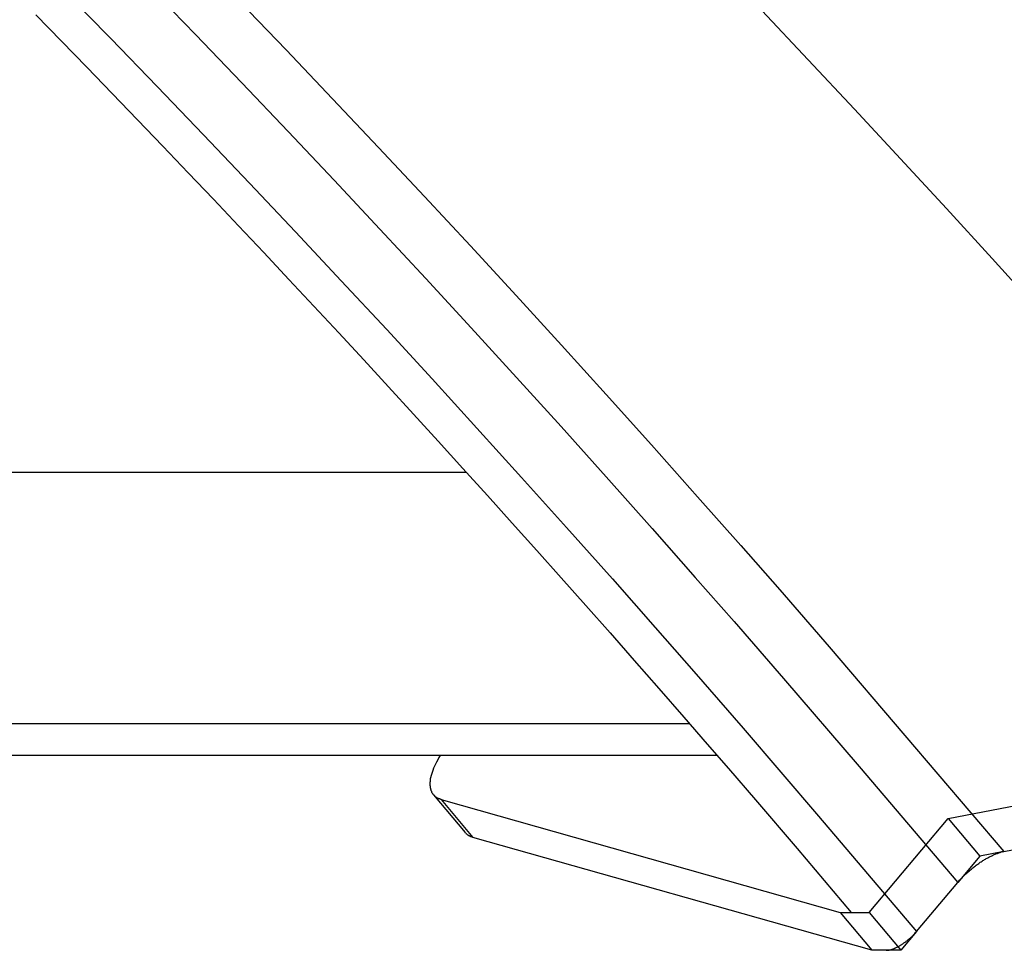
# Model space of a CAD drawing. Extents: x -10.6 to 10.6, y -8.1 to 8.1.
# Drawn here: x 1 to 2.1, y -3.3 to -2.2 of the extents above; entities that cross this region are included whole.
import ezdxf

# ---------------------------------------------------------------- set-up
doc = ezdxf.new("R2010")
doc.units = 0
doc.layers.get('0').update_dxf_attribs({"linetype": 'CONTINUOUS'})

msp = doc.modelspace()

# ---------------------------------------------------------------- linework, layer by layer
at = {"color": 0}
for points in [[(1.0513, -2.1876), (1.1037, -2.2413), (1.1558, -2.2953), (1.2078, -2.3494), (1.2595, -2.4038), (1.311, -2.4584), (1.3623, -2.5132), (1.4134, -2.5682), (1.4643, -2.6236), (1.5148, -2.6789), (1.5648, -2.7341), (1.6154, -2.7903), (1.6668, -2.8482), (1.715, -2.9026), (1.7584, -2.952), (1.8137, -3.0157), (1.8982, -3.1145), (2.0084, -3.2441)], [(1.1463, -2.1825), (1.1986, -2.2367), (1.2508, -2.291), (1.3027, -2.3456), (1.3544, -2.4004), (1.4059, -2.4554), (1.4572, -2.5107), (1.5083, -2.5662), (1.559, -2.6218), (1.6092, -2.6771), (1.6599, -2.7337), (1.7116, -2.7917), (1.7599, -2.8464), (1.8036, -2.8959), (1.859, -2.9599), (1.9438, -3.059), (2.0545, -3.1892)], [(1.2482, -2.1995), (1.3005, -2.254), (1.3526, -2.3088), (1.4044, -2.3637), (1.456, -2.4188), (1.5074, -2.4742), (1.5587, -2.5299), (1.6095, -2.5856), (1.6598, -2.6411), (1.7107, -2.6977), (1.7625, -2.756), (1.8109, -2.8107), (1.8547, -2.8604), (1.9103, -2.9245), (1.9953, -3.0239), (2.1062, -3.1543)], [(1.8345, -2.2098), (1.8867, -2.265), (1.9386, -2.3205), (1.9904, -2.3763), (2.042, -2.4323), (2.0931, -2.4884), (2.1438, -2.5442)], [(1.0195, -2.2147), (1.0482, -2.2441), (1.0768, -2.2735), (1.1053, -2.303), (1.1338, -2.3326), (1.1622, -2.3622), (1.1906, -2.392), (1.2189, -2.4218), (1.2471, -2.4517), (1.2753, -2.4816), (1.3035, -2.5117), (1.3316, -2.5418), (1.3596, -2.5719), (1.3876, -2.6022), (1.4155, -2.6326), (1.4434, -2.663), (1.4712, -2.6935), (1.4989, -2.724), (1.5266, -2.7546), (1.5543, -2.7854), (1.5818, -2.8161), (1.6094, -2.847), (1.6369, -2.8779), (1.6642, -2.9089), (1.6914, -2.9397), (1.7189, -2.9711), (1.7469, -3.0033), (1.7733, -3.0336), (1.797, -3.061), (1.8274, -3.0964), (1.8741, -3.1511), (1.935, -3.2229)], [(0.8837, -2.7282), (1.5027, -2.7282)], [(1.7537, -3.011), (0.6465, -3.011)], [(2.0438, -3.1171), (2.5575, -3.0184)], [(1.7843, -3.0464), (0.6761, -3.0464)], [(1.4735, -3.0464), (1.4721, -3.0489), (1.4707, -3.0513), (1.4693, -3.0538), (1.4681, -3.0562), (1.467, -3.0586), (1.466, -3.0609), (1.4651, -3.0632), (1.4644, -3.0655), (1.4637, -3.0678), (1.4631, -3.0699)], [(2.1062, -3.1543), (2.5931, -3.0608)], [(1.4626, -3.072), (1.4626, -3.072), (1.4624, -3.072), (1.4624, -3.072), (1.4624, -3.072), (1.4624, -3.0723), (1.4624, -3.0723), (1.4624, -3.0726), (1.4624, -3.0726), (1.4624, -3.0729), (1.4623, -3.0729), (1.4623, -3.0731), (1.4623, -3.0731), (1.4623, -3.0734), (1.4623, -3.0734), (1.4623, -3.0736), (1.4623, -3.0736), (1.4623, -3.0739)], [(1.4626, -3.072), (1.4626, -3.072), (1.4624, -3.072), (1.4624, -3.072), (1.4624, -3.072), (1.4624, -3.0723), (1.4624, -3.0723), (1.4624, -3.0726), (1.4624, -3.0726), (1.4624, -3.0729), (1.4623, -3.0729), (1.4623, -3.0731), (1.4623, -3.0731), (1.4623, -3.0734), (1.4623, -3.0734), (1.4623, -3.0736), (1.4623, -3.0736), (1.4623, -3.0739)], [(1.4632, -3.07), (1.4632, -3.07), (1.463, -3.07), (1.463, -3.07), (1.463, -3.07), (1.463, -3.0703), (1.4628, -3.0703), (1.4628, -3.0706), (1.4628, -3.0706), (1.4628, -3.0709), (1.4626, -3.0709), (1.4626, -3.0711), (1.4626, -3.0711), (1.4626, -3.0714), (1.4626, -3.0714), (1.4626, -3.0716), (1.4626, -3.0716), (1.4626, -3.0719)], [(1.4632, -3.07), (1.4632, -3.07), (1.463, -3.07), (1.463, -3.07), (1.463, -3.07), (1.463, -3.0703), (1.4628, -3.0703), (1.4628, -3.0706), (1.4628, -3.0706), (1.4628, -3.0709), (1.4626, -3.0709), (1.4626, -3.0711), (1.4626, -3.0711), (1.4626, -3.0714), (1.4626, -3.0714), (1.4626, -3.0716), (1.4626, -3.0716), (1.4626, -3.0719)], [(1.4622, -3.076), (1.4622, -3.076), (1.462, -3.076), (1.462, -3.076), (1.462, -3.076), (1.462, -3.0763), (1.462, -3.0763), (1.462, -3.0765), (1.462, -3.0765), (1.462, -3.0768), (1.462, -3.0768), (1.462, -3.077), (1.462, -3.077), (1.462, -3.0773), (1.462, -3.0773), (1.462, -3.0776), (1.462, -3.0776), (1.462, -3.0779)], [(1.4622, -3.076), (1.4622, -3.076), (1.462, -3.076), (1.462, -3.076), (1.462, -3.076), (1.462, -3.0763), (1.462, -3.0763), (1.462, -3.0765), (1.462, -3.0765), (1.462, -3.0768), (1.462, -3.0768), (1.462, -3.077), (1.462, -3.077), (1.462, -3.0773), (1.462, -3.0773), (1.462, -3.0776), (1.462, -3.0776), (1.462, -3.0779)], [(1.462, -3.0778), (1.462, -3.0778), (1.462, -3.0778), (1.462, -3.0778), (1.462, -3.0778), (1.462, -3.0778), (1.462, -3.0778), (1.462, -3.0778), (1.462, -3.0778), (1.462, -3.078), (1.462, -3.078), (1.462, -3.078), (1.462, -3.078), (1.462, -3.0781), (1.462, -3.0781), (1.462, -3.0781), (1.462, -3.0781), (1.462, -3.0784), (1.462, -3.0784), (1.462, -3.0784), (1.462, -3.0784), (1.462, -3.0784), (1.462, -3.0786), (1.462, -3.0786), (1.462, -3.0786), (1.462, -3.0786), (1.462, -3.0789), (1.462, -3.0789), (1.462, -3.0789), (1.462, -3.0789), (1.462, -3.0792), (1.462, -3.0792), (1.462, -3.0794), (1.462, -3.0794), (1.462, -3.0797)], [(1.462, -3.0778), (1.462, -3.0778), (1.462, -3.0778), (1.462, -3.0778), (1.462, -3.0778), (1.462, -3.0778), (1.462, -3.0778), (1.462, -3.0778), (1.462, -3.0778), (1.462, -3.078), (1.462, -3.078), (1.462, -3.078), (1.462, -3.078), (1.462, -3.0781), (1.462, -3.0781), (1.462, -3.0781), (1.462, -3.0781), (1.462, -3.0784), (1.462, -3.0784), (1.462, -3.0784), (1.462, -3.0784), (1.462, -3.0784), (1.462, -3.0786), (1.462, -3.0786), (1.462, -3.0786), (1.462, -3.0786), (1.462, -3.0789), (1.462, -3.0789), (1.462, -3.0789), (1.462, -3.0789), (1.462, -3.0792), (1.462, -3.0792), (1.462, -3.0794), (1.462, -3.0794), (1.462, -3.0797)], [(1.462, -3.0797), (1.462, -3.0797), (1.462, -3.0797), (1.462, -3.0797), (1.462, -3.0797), (1.462, -3.08), (1.462, -3.08), (1.462, -3.0802), (1.462, -3.0802), (1.4621, -3.0805), (1.4621, -3.0805), (1.4621, -3.0805), (1.4621, -3.0805), (1.4621, -3.0808), (1.4621, -3.0808), (1.4621, -3.0811), (1.4621, -3.0811), (1.4623, -3.0814)], [(1.462, -3.0797), (1.462, -3.0797), (1.462, -3.0797), (1.462, -3.0797), (1.462, -3.0797), (1.462, -3.08), (1.462, -3.08), (1.462, -3.0802), (1.462, -3.0802), (1.4621, -3.0805), (1.4621, -3.0805), (1.4621, -3.0805), (1.4621, -3.0805), (1.4621, -3.0808), (1.4621, -3.0808), (1.4621, -3.0811), (1.4621, -3.0811), (1.4623, -3.0814)], [(1.4623, -3.0739), (1.4623, -3.0739), (1.4622, -3.0739), (1.4622, -3.074), (1.4622, -3.074), (1.4622, -3.0743), (1.4622, -3.0743), (1.4622, -3.0746), (1.4622, -3.0746), (1.4622, -3.0749), (1.4622, -3.0749), (1.4622, -3.0751), (1.4622, -3.0751), (1.4622, -3.0754), (1.4622, -3.0754), (1.4622, -3.0756), (1.4622, -3.0756), (1.4622, -3.0759)], [(1.4623, -3.0739), (1.4623, -3.0739), (1.4622, -3.0739), (1.4622, -3.074), (1.4622, -3.074), (1.4622, -3.0743), (1.4622, -3.0743), (1.4622, -3.0746), (1.4622, -3.0746), (1.4622, -3.0749), (1.4622, -3.0749), (1.4622, -3.0751), (1.4622, -3.0751), (1.4622, -3.0754), (1.4622, -3.0754), (1.4622, -3.0756), (1.4622, -3.0756), (1.4622, -3.0759)], [(1.4622, -3.0814), (1.4622, -3.0814), (1.4622, -3.0814), (1.4622, -3.0814), (1.4622, -3.0814), (1.4622, -3.0816), (1.4622, -3.0816), (1.4622, -3.0818), (1.4622, -3.0818), (1.4622, -3.0821), (1.4622, -3.0821), (1.4622, -3.0822), (1.4622, -3.0822), (1.4622, -3.0825), (1.4622, -3.0825), (1.4622, -3.0827), (1.4622, -3.0827), (1.4624, -3.083)], [(1.4622, -3.0814), (1.4622, -3.0814), (1.4622, -3.0814), (1.4622, -3.0814), (1.4622, -3.0814), (1.4622, -3.0816), (1.4622, -3.0816), (1.4622, -3.0818), (1.4622, -3.0818), (1.4622, -3.0821), (1.4622, -3.0821), (1.4622, -3.0822), (1.4622, -3.0822), (1.4622, -3.0825), (1.4622, -3.0825), (1.4622, -3.0827), (1.4622, -3.0827), (1.4624, -3.083)], [(1.4625, -3.083), (1.4625, -3.083), (1.4625, -3.083), (1.4625, -3.083), (1.4625, -3.083), (1.4625, -3.0833), (1.4625, -3.0833), (1.4625, -3.0834), (1.4625, -3.0834), (1.4625, -3.0837), (1.4625, -3.0837), (1.4625, -3.0837), (1.4625, -3.0837), (1.4625, -3.084), (1.4625, -3.084), (1.4625, -3.0842), (1.4625, -3.0842), (1.4628, -3.0845)], [(1.4625, -3.083), (1.4625, -3.083), (1.4625, -3.083), (1.4625, -3.083), (1.4625, -3.083), (1.4625, -3.0833), (1.4625, -3.0833), (1.4625, -3.0834), (1.4625, -3.0834), (1.4625, -3.0837), (1.4625, -3.0837), (1.4625, -3.0837), (1.4625, -3.0837), (1.4625, -3.084), (1.4625, -3.084), (1.4625, -3.0842), (1.4625, -3.0842), (1.4628, -3.0845)], [(1.4628, -3.0846), (1.4628, -3.0846), (1.4628, -3.0846), (1.4628, -3.0846), (1.4628, -3.0846), (1.4628, -3.0848), (1.4628, -3.0848), (1.4628, -3.0849), (1.4628, -3.0849), (1.463, -3.0852), (1.463, -3.0852), (1.463, -3.0852), (1.463, -3.0852), (1.463, -3.0855), (1.463, -3.0855), (1.463, -3.0857), (1.463, -3.0857), (1.4633, -3.086)], [(1.4628, -3.0846), (1.4628, -3.0846), (1.4628, -3.0846), (1.4628, -3.0846), (1.4628, -3.0846), (1.4628, -3.0848), (1.4628, -3.0848), (1.4628, -3.0849), (1.4628, -3.0849), (1.463, -3.0852), (1.463, -3.0852), (1.463, -3.0852), (1.463, -3.0852), (1.463, -3.0855), (1.463, -3.0855), (1.463, -3.0857), (1.463, -3.0857), (1.4633, -3.086)], [(1.4633, -3.086), (1.4633, -3.086), (1.4633, -3.086), (1.4633, -3.086), (1.4633, -3.086), (1.4633, -3.0863), (1.4633, -3.0863), (1.4633, -3.0863), (1.4633, -3.0863), (1.4636, -3.0866), (1.4636, -3.0866), (1.4636, -3.0866), (1.4636, -3.0866), (1.4636, -3.0869), (1.4636, -3.0869), (1.4636, -3.0871), (1.4636, -3.0871), (1.4639, -3.0874)], [(1.4633, -3.086), (1.4633, -3.086), (1.4633, -3.086), (1.4633, -3.086), (1.4633, -3.086), (1.4633, -3.0863), (1.4633, -3.0863), (1.4633, -3.0863), (1.4633, -3.0863), (1.4636, -3.0866), (1.4636, -3.0866), (1.4636, -3.0866), (1.4636, -3.0866), (1.4636, -3.0869), (1.4636, -3.0869), (1.4636, -3.0871), (1.4636, -3.0871), (1.4639, -3.0874)], [(1.4638, -3.0874), (1.4638, -3.0874), (1.4638, -3.0874), (1.4638, -3.0874), (1.4638, -3.0874), (1.4638, -3.0877), (1.4638, -3.0877), (1.4638, -3.0877), (1.4638, -3.0877), (1.4641, -3.088), (1.4641, -3.088), (1.4641, -3.088), (1.4641, -3.088), (1.4642, -3.0883), (1.4642, -3.0883), (1.4642, -3.0883), (1.4642, -3.0883), (1.4645, -3.0886)], [(1.4638, -3.0874), (1.4638, -3.0874), (1.4638, -3.0874), (1.4638, -3.0874), (1.4638, -3.0874), (1.4638, -3.0877), (1.4638, -3.0877), (1.4638, -3.0877), (1.4638, -3.0877), (1.4641, -3.088), (1.4641, -3.088), (1.4641, -3.088), (1.4641, -3.088), (1.4642, -3.0883), (1.4642, -3.0883), (1.4642, -3.0883), (1.4642, -3.0883), (1.4645, -3.0886)], [(1.4645, -3.0887), (1.4645, -3.0887), (1.4645, -3.0887), (1.4645, -3.0887), (1.4645, -3.0887), (1.4646, -3.0889), (1.4646, -3.0889), (1.4646, -3.0889), (1.4646, -3.0889), (1.4649, -3.0892), (1.4649, -3.0892), (1.4649, -3.0892), (1.4649, -3.0892), (1.4651, -3.0895), (1.4651, -3.0895), (1.4651, -3.0895), (1.4651, -3.0895), (1.4654, -3.0898)], [(1.4645, -3.0887), (1.4645, -3.0887), (1.4645, -3.0887), (1.4645, -3.0887), (1.4645, -3.0887), (1.4646, -3.0889), (1.4646, -3.0889), (1.4646, -3.0889), (1.4646, -3.0889), (1.4649, -3.0892), (1.4649, -3.0892), (1.4649, -3.0892), (1.4649, -3.0892), (1.4651, -3.0895), (1.4651, -3.0895), (1.4651, -3.0895), (1.4651, -3.0895), (1.4654, -3.0898)], [(1.4653, -3.0899), (1.4653, -3.0899), (1.4653, -3.0899), (1.4653, -3.0899), (1.4653, -3.0899), (1.4654, -3.0901), (1.4654, -3.0901), (1.4654, -3.0901), (1.4654, -3.0901), (1.4657, -3.0904), (1.4657, -3.0904), (1.4657, -3.0904), (1.4657, -3.0904), (1.466, -3.0907), (1.466, -3.0907), (1.466, -3.0907), (1.466, -3.0907), (1.4663, -3.091)], [(1.4653, -3.0899), (1.4653, -3.0899), (1.4653, -3.0899), (1.4653, -3.0899), (1.4653, -3.0899), (1.4654, -3.0901), (1.4654, -3.0901), (1.4654, -3.0901), (1.4654, -3.0901), (1.4657, -3.0904), (1.4657, -3.0904), (1.4657, -3.0904), (1.4657, -3.0904), (1.466, -3.0907), (1.466, -3.0907), (1.466, -3.0907), (1.466, -3.0907), (1.4663, -3.091)], [(1.4659, -3.0907), (1.5015, -3.1331)], [(1.4663, -3.0909), (1.4663, -3.0909), (1.4663, -3.0909), (1.4663, -3.0909), (1.4663, -3.0909), (1.4663, -3.0911), (1.4663, -3.0911), (1.4663, -3.0911), (1.4663, -3.0911), (1.4666, -3.0914), (1.4666, -3.0914), (1.4666, -3.0914), (1.4666, -3.0914), (1.4669, -3.0916), (1.4669, -3.0916), (1.4669, -3.0916), (1.4669, -3.0916), (1.4672, -3.0919)], [(1.4663, -3.0909), (1.4663, -3.0909), (1.4663, -3.0909), (1.4663, -3.0909), (1.4663, -3.0909), (1.4663, -3.0911), (1.4663, -3.0911), (1.4663, -3.0911), (1.4663, -3.0911), (1.4666, -3.0914), (1.4666, -3.0914), (1.4666, -3.0914), (1.4666, -3.0914), (1.4669, -3.0916), (1.4669, -3.0916), (1.4669, -3.0916), (1.4669, -3.0916), (1.4672, -3.0919)], [(1.4671, -3.092), (1.468, -3.0928)], [(1.4681, -3.0928), (1.4681, -3.0928), (1.4681, -3.0928), (1.4681, -3.0928), (1.4681, -3.0928), (1.4684, -3.0928), (1.4684, -3.0928), (1.4684, -3.0928), (1.4684, -3.0928), (1.4687, -3.0931), (1.4687, -3.0931), (1.4687, -3.0931), (1.4687, -3.0931), (1.469, -3.0933), (1.469, -3.0933), (1.4691, -3.0933), (1.4691, -3.0933), (1.4694, -3.0936)], [(1.4681, -3.0928), (1.4681, -3.0928), (1.4681, -3.0928), (1.4681, -3.0928), (1.4681, -3.0928), (1.4684, -3.0928), (1.4684, -3.0928), (1.4684, -3.0928), (1.4684, -3.0928), (1.4687, -3.0931), (1.4687, -3.0931), (1.4687, -3.0931), (1.4687, -3.0931), (1.469, -3.0933), (1.469, -3.0933), (1.4691, -3.0933), (1.4691, -3.0933), (1.4694, -3.0936)], [(1.4694, -3.0936), (1.4694, -3.0936), (1.4694, -3.0936), (1.4695, -3.0936), (1.4695, -3.0936), (1.4698, -3.0939), (1.4698, -3.0939), (1.4701, -3.0939), (1.4701, -3.0939), (1.4704, -3.0942), (1.4704, -3.0942), (1.4707, -3.0942), (1.4707, -3.0942), (1.471, -3.0944), (1.471, -3.0944), (1.4713, -3.0944), (1.4713, -3.0944), (1.4716, -3.0947)], [(1.4694, -3.0936), (1.4694, -3.0936), (1.4694, -3.0936), (1.4695, -3.0936), (1.4695, -3.0936), (1.4698, -3.0939), (1.4698, -3.0939), (1.4701, -3.0939), (1.4701, -3.0939), (1.4704, -3.0942), (1.4704, -3.0942), (1.4707, -3.0942), (1.4707, -3.0942), (1.471, -3.0944), (1.471, -3.0944), (1.4713, -3.0944), (1.4713, -3.0944), (1.4716, -3.0947)], [(1.4716, -3.0947), (1.4716, -3.0947), (1.4716, -3.0947), (1.4719, -3.0947), (1.4719, -3.0947), (1.4722, -3.0949), (1.4722, -3.0949), (1.4725, -3.0949), (1.4727, -3.0949), (1.473, -3.0952), (1.473, -3.0952), (1.4733, -3.0952), (1.4735, -3.0952), (1.4738, -3.0955), (1.4738, -3.0955), (1.4741, -3.0957), (1.4744, -3.0957), (1.4747, -3.096)], [(1.4716, -3.0947), (1.4716, -3.0947), (1.4716, -3.0947), (1.4719, -3.0947), (1.4719, -3.0947), (1.4722, -3.0949), (1.4722, -3.0949), (1.4725, -3.0949), (1.4727, -3.0949), (1.473, -3.0952), (1.473, -3.0952), (1.4733, -3.0952), (1.4735, -3.0952), (1.4738, -3.0955), (1.4738, -3.0955), (1.4741, -3.0957), (1.4744, -3.0957), (1.4747, -3.096)], [(1.4747, -3.096), (1.5102, -3.1385)], [(1.4747, -3.096), (1.9224, -3.2229)], [(1.9551, -3.2229), (2.0438, -3.1171)], [(2.0438, -3.1171), (2.0794, -3.1595)], [(1.502, -3.1337), (1.5015, -3.1331)], [(1.5021, -3.1336), (1.5021, -3.1336), (1.5021, -3.1336), (1.5021, -3.1336), (1.5021, -3.1336), (1.5021, -3.1336), (1.5021, -3.1336), (1.5021, -3.1336), (1.5021, -3.1336), (1.5022, -3.1338), (1.5022, -3.1338), (1.5022, -3.1338), (1.5022, -3.1338), (1.5022, -3.1338), (1.5022, -3.1338), (1.5022, -3.1338), (1.5022, -3.1338), (1.5025, -3.134)], [(1.5021, -3.1336), (1.5021, -3.1336), (1.5021, -3.1336), (1.5021, -3.1336), (1.5021, -3.1336), (1.5021, -3.1336), (1.5021, -3.1336), (1.5021, -3.1336), (1.5021, -3.1336), (1.5022, -3.1338), (1.5022, -3.1338), (1.5022, -3.1338), (1.5022, -3.1338), (1.5022, -3.1338), (1.5022, -3.1338), (1.5022, -3.1338), (1.5022, -3.1338), (1.5025, -3.134)], [(1.5102, -3.1385), (1.5099, -3.1384), (1.5096, -3.1383), (1.5092, -3.1381), (1.5089, -3.138), (1.5085, -3.1379), (1.5082, -3.1378), (1.5079, -3.1377), (1.5075, -3.1375), (1.5072, -3.1374), (1.5069, -3.1372), (1.5066, -3.1371), (1.5063, -3.1369), (1.506, -3.1367), (1.5057, -3.1366), (1.5053, -3.1364), (1.505, -3.1362), (1.5048, -3.136), (1.5045, -3.1358), (1.5042, -3.1356), (1.5039, -3.1354), (1.5037, -3.1352), (1.5034, -3.135), (1.5031, -3.1348), (1.5029, -3.1345), (1.5027, -3.1344), (1.5024, -3.1341)], [(1.958, -3.2653), (1.5102, -3.1385)], [(2.0545, -3.1892), (2.0552, -3.1883), (2.0559, -3.1875), (2.0566, -3.1867), (2.0574, -3.1859), (2.0581, -3.185), (2.0589, -3.1842), (2.0597, -3.1834), (2.0604, -3.1826), (2.0613, -3.1818), (2.0621, -3.181), (2.0629, -3.1802), (2.0637, -3.1794), (2.0646, -3.1786), (2.0654, -3.1779), (2.0663, -3.1771), (2.0672, -3.1763), (2.068, -3.1756), (2.0689, -3.1748), (2.0698, -3.1741), (2.0707, -3.1733), (2.0716, -3.1726), (2.0725, -3.1719), (2.0734, -3.1711), (2.0743, -3.1704), (2.0753, -3.1697), (2.0762, -3.169), (2.0771, -3.1684), (2.0781, -3.1677), (2.079, -3.1671), (2.0799, -3.1664), (2.0809, -3.1658), (2.0818, -3.1652), (2.0828, -3.1646), (2.0837, -3.164), (2.0846, -3.1634), (2.0856, -3.1629), (2.0865, -3.1623), (2.0874, -3.1618), (2.0883, -3.1613), (2.0893, -3.1608), (2.0902, -3.1603), (2.0911, -3.1599), (2.092, -3.1594), (2.0929, -3.159), (2.0938, -3.1585), (2.0947, -3.1581), (2.0956, -3.1578), (2.0964, -3.1574), (2.0973, -3.157), (2.0982, -3.1567), (2.099, -3.1564), (2.0999, -3.1561), (2.1007, -3.1558), (2.1015, -3.1555), (2.1022, -3.1553), (2.1031, -3.1551)], [(2.0794, -3.1595), (2.0545, -3.1892)], [(2.1062, -3.1543), (2.0794, -3.1595)], [(2.1045, -3.1547), (2.1045, -3.1547), (2.1042, -3.1547), (2.1042, -3.1547), (2.1041, -3.1547), (2.1041, -3.1547), (2.1038, -3.1547), (2.1038, -3.1547), (2.1038, -3.1547), (2.1038, -3.1549), (2.1035, -3.1549), (2.1035, -3.1549), (2.1034, -3.1549), (2.1034, -3.1549), (2.1032, -3.1549), (2.1032, -3.1549), (2.1032, -3.1549), (2.1032, -3.1551)], [(2.1045, -3.1547), (2.1045, -3.1547), (2.1042, -3.1547), (2.1042, -3.1547), (2.1041, -3.1547), (2.1041, -3.1547), (2.1038, -3.1547), (2.1038, -3.1547), (2.1038, -3.1547), (2.1038, -3.1549), (2.1035, -3.1549), (2.1035, -3.1549), (2.1034, -3.1549), (2.1034, -3.1549), (2.1032, -3.1549), (2.1032, -3.1549), (2.1032, -3.1549), (2.1032, -3.1551)], [(2.1045, -3.1547), (2.1062, -3.1543)], [(2.0084, -3.2441), (2.0545, -3.1892)], [(1.9224, -3.2229), (1.958, -3.2653)], [(1.9224, -3.2229), (1.9551, -3.2229)], [(1.9551, -3.2229), (1.9907, -3.2653)], [(1.9743, -3.2653), (1.9747, -3.2653), (1.9752, -3.2653), (1.9756, -3.2653), (1.9761, -3.2652), (1.9766, -3.2651), (1.9771, -3.2651), (1.9776, -3.265), (1.9781, -3.2648), (1.9786, -3.2647), (1.9791, -3.2646), (1.9797, -3.2644), (1.9802, -3.2643), (1.9808, -3.2641), (1.9813, -3.2639), (1.9819, -3.2637), (1.9825, -3.2635), (1.9831, -3.2633), (1.9837, -3.263), (1.9842, -3.2628), (1.9848, -3.2625), (1.9855, -3.2622), (1.9861, -3.2619), (1.9867, -3.2616), (1.9873, -3.2613), (1.9879, -3.2609), (1.9886, -3.2606), (1.9892, -3.2602), (1.9898, -3.2599), (1.9904, -3.2595), (1.9911, -3.2591), (1.9917, -3.2587), (1.9923, -3.2583), (1.993, -3.2579), (1.9936, -3.2574), (1.9942, -3.257), (1.9949, -3.2566), (1.9955, -3.2561), (1.9961, -3.2556), (1.9967, -3.2552), (1.9974, -3.2547), (1.998, -3.2542), (1.9986, -3.2537), (1.9992, -3.2532), (1.9998, -3.2527), (2.0004, -3.2522), (2.001, -3.2517), (2.0015, -3.2512), (2.0021, -3.2507), (2.0027, -3.2501), (2.0033, -3.2496), (2.0038, -3.2491), (2.0044, -3.2485), (2.0049, -3.248), (2.0054, -3.2474), (2.0059, -3.2469), (2.0065, -3.2463), (2.0073, -3.2453), (2.0084, -3.2441)], [(2.0084, -3.2441), (1.9907, -3.2653)], [(1.9907, -3.2653), (1.958, -3.2653)]]:
    msp.add_lwpolyline(points, dxfattribs=at)

doc.saveas('drawing.dxf')
